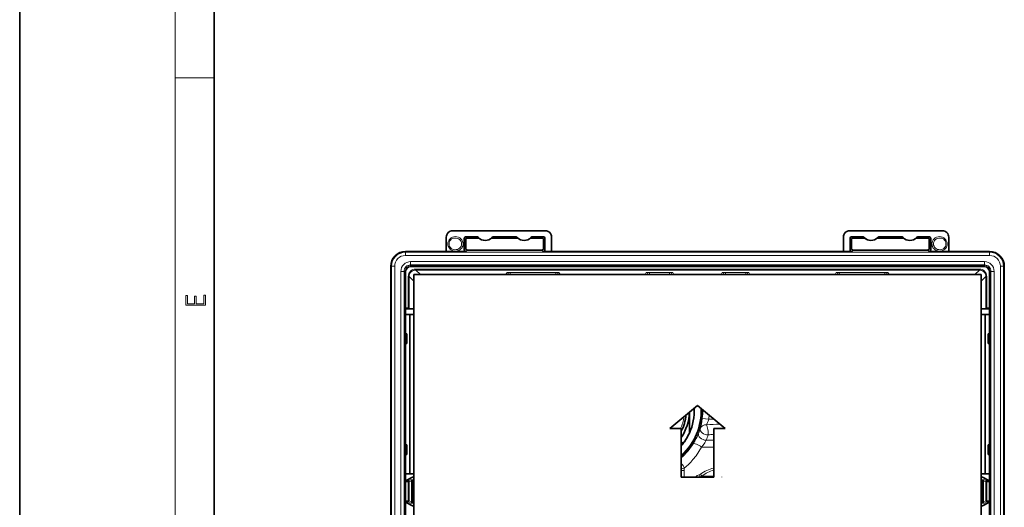
# Model space of a CAD drawing. Extents: x 0 to 420, y 0 to 297.
# Drawn here: x 0 to 101, y 58 to 108 of the extents above; entities that cross this region are included whole.
import ezdxf

# ---------------------------------------------------------------- set-up
doc = ezdxf.new("R2010")
doc.units = 0
doc.linetypes.add('DASHDOT', pattern=[18.5, 12, -3, 0.5, -3])

msp = doc.modelspace()

# ---------------------------------------------------------------- linework, layer by layer
at = {"color": 7, "lineweight": 35}
for p, q in [((0, 297), (0, 0)), ((20, 287), (20, 10)), ((44.529118, 86.599365), (54.029118, 86.599365)), ((85.36245, 86.599365), (94.862457, 86.599365)), ((43.86245, 85.932701), (43.86245, 84.453911)), ((45.716991, 85.811523), (45.716991, 84.620552)), ((45.86245, 85.666061), (45.86245, 84.766006)), ((45.883633, 85.978165), (46.931469, 85.978165)), ((47.108868, 85.832703), (46.029091, 85.832703)), ((51.108868, 85.832703), (48.616035, 85.832703)), ((50.931473, 85.978165), (48.793434, 85.978165)), ((53.695808, 85.832703), (52.616035, 85.832703)), ((52.793434, 85.978165), (53.84127, 85.978165)), ((53.86245, 84.766006), (53.86245, 85.666061)), ((54.007912, 85.811523), (54.007912, 84.620552)), ((54.695786, 84.453911), (54.695786, 85.932701)), ((84.695786, 84.453911), (84.695786, 85.932701)), ((85.383659, 85.811523), (85.383659, 84.620552)), ((85.529121, 84.766006), (85.529121, 85.666061)), ((86.598137, 85.978165), (85.550301, 85.978165)), ((86.775536, 85.832703), (85.695763, 85.832703)), ((90.775536, 85.832703), (88.2827, 85.832703)), ((90.598137, 85.978165), (88.460098, 85.978165)), ((93.36248, 85.832703), (92.2827, 85.832703)), ((93.507935, 85.978165), (92.460098, 85.978165)), ((93.529121, 85.666061), (93.529121, 84.766006)), ((93.674576, 85.811523), (93.674576, 84.620552)), ((95.529121, 85.932701), (95.529121, 84.453911)), ((39.671707, 84.453911), (43.701504, 84.453911)), ((43.86245, 84.453911), (45.883633, 84.453911)), ((46.029091, 84.599365), (49.020973, 84.599365)), ((49.138443, 84.599365), (49.020973, 84.599365)), ((49.305084, 84.599365), (49.138443, 84.599365)), ((49.305084, 84.599365), (50.419815, 84.599365)), ((50.586456, 84.599365), (50.419815, 84.599365)), ((50.703926, 84.599365), (50.586456, 84.599365)), ((50.703926, 84.599365), (53.695808, 84.599365)), ((53.84127, 84.453911), (54.695786, 84.453911)), ((54.856735, 84.453911), (84.534836, 84.453911)), ((84.695786, 84.453911), (85.550301, 84.453911)), ((85.695763, 84.599365), (88.687645, 84.599365)), ((88.805115, 84.599365), (88.687645, 84.599365)), ((88.971756, 84.599365), (88.805115, 84.599365)), ((88.971756, 84.599365), (90.086487, 84.599365)), ((90.253128, 84.599365), (90.086487, 84.599365)), ((90.370598, 84.599365), (90.253128, 84.599365)), ((90.370598, 84.599365), (93.36248, 84.599365)), ((93.507935, 84.453911), (95.529121, 84.453911)), ((95.690063, 84.453911), (99.719864, 84.453911)), ((38.150497, 38.069572), (38.150497, 82.932701)), ((40.529118, 82.075287), (98.862457, 82.075287)), ((40.529118, 23.741955), (40.529118, 82.075287)), ((98.862457, 82.075287), (98.862457, 23.741955)), ((101.241074, 82.932701), (101.241074, 38.069572)), ((39.710075, 78.575287), (39.61618, 78.575287)), ((39.671707, 75.975288), (39.671707, 78.575287)), ((40.117474, 77.975288), (39.68335, 77.975288)), ((39.68335, 75.975288), (39.68335, 77.975288)), ((40.051125, 78.575287), (39.710075, 78.575287)), ((39.951065, 78.675293), (40.051003, 78.575348)), ((40.529095, 78.575287), (40.051125, 78.575287)), ((40.117474, 61.575291), (40.117474, 77.975288)), ((40.529095, 77.975288), (40.117474, 77.975288)), ((99.340446, 78.575287), (98.862427, 78.575287)), ((98.862442, 77.975288), (99.274094, 77.975288)), ((99.274094, 61.575291), (99.274094, 77.975288)), ((99.708221, 77.975288), (99.274094, 77.975288)), ((99.681496, 78.575287), (99.340446, 78.575287)), ((99.440506, 78.675293), (99.340569, 78.575348)), ((99.775391, 78.575287), (99.681496, 78.575287)), ((99.708221, 75.975288), (99.708221, 77.975288)), ((99.719864, 78.575287), (99.719864, 75.975288)), ((39.645515, 75.975288), (39.776672, 75.975288)), ((39.805038, 75.975288), (39.776672, 75.975288)), ((39.805038, 74.975288), (39.805038, 75.975288)), ((99.586533, 74.975288), (99.586533, 75.975288)), ((99.586533, 75.975288), (99.614899, 75.975288)), ((99.614899, 75.975288), (99.746056, 75.975288)), ((39.636787, 75.225288), (39.636787, 75.725288)), ((39.776672, 74.975288), (39.645515, 74.975288)), ((39.671707, 64.575287), (39.671707, 74.975288)), ((39.68335, 64.575287), (39.68335, 74.975288)), ((39.770126, 75.725288), (39.770126, 75.225288)), ((39.805038, 74.975288), (39.776672, 74.975288)), ((99.586533, 74.975288), (99.614899, 74.975288)), ((99.746056, 74.975288), (99.614899, 74.975288)), ((99.621445, 75.725288), (99.621445, 75.225288)), ((99.708221, 64.575287), (99.708221, 74.975288)), ((99.719864, 74.975288), (99.719864, 64.575287)), ((99.754784, 75.725288), (99.754784, 75.225288)), ((69.695786, 68.619408), (66.86245, 66.241959)), ((68.86245, 67.920456), (68.86245, 65.784004)), ((72.529121, 66.241959), (69.695786, 68.619408)), ((66.86245, 66.241959), (68.029121, 66.241959)), ((68.029121, 66.241959), (68.029121, 61.241959)), ((71.36245, 66.241959), (72.529121, 66.241959)), ((71.36245, 61.241959), (71.36245, 66.241959)), ((68.346764, 64.890808), (68.029121, 64.707413)), ((39.636787, 63.825291), (39.636787, 64.325287)), ((39.645515, 64.575287), (39.776672, 64.575287)), ((39.770126, 64.325287), (39.770126, 63.825291)), ((39.805038, 64.575287), (39.776672, 64.575287)), ((39.805038, 63.575291), (39.805038, 64.575287)), ((99.586533, 63.575291), (99.586533, 64.575287)), ((99.586533, 64.575287), (99.614899, 64.575287)), ((99.614899, 64.575287), (99.746056, 64.575287)), ((99.621445, 64.325287), (99.621445, 63.825291)), ((99.754784, 64.325287), (99.754784, 63.825291)), ((39.776672, 63.575291), (39.645515, 63.575291)), ((39.671707, 60.975288), (39.671707, 63.575291)), ((39.68335, 61.575291), (39.68335, 63.575291)), ((39.805038, 63.575291), (39.776672, 63.575291)), ((99.586533, 63.575291), (99.614899, 63.575291)), ((99.746056, 63.575291), (99.614899, 63.575291)), ((99.708221, 61.575291), (99.708221, 63.575291)), ((99.719864, 63.575291), (99.719864, 60.975288)), ((39.671707, 60.876377), (39.616119, 60.848591)), ((39.677322, 60.879185), (39.6717, 60.878532)), ((39.671707, 60.876377), (39.671707, 60.975288)), ((40.405247, 61.243034), (39.677322, 60.879185)), ((40.117474, 61.575291), (39.68335, 61.575291)), ((40.529095, 61.575291), (40.117474, 61.575291)), ((68.029121, 61.241959), (71.36245, 61.241959)), ((98.862442, 61.575291), (99.274094, 61.575291)), ((98.986328, 61.243034), (99.714249, 60.879185)), ((99.708221, 61.575291), (99.274094, 61.575291)), ((99.714249, 60.879185), (99.719872, 60.878532)), ((99.719864, 60.975288), (99.719864, 60.876377)), ((99.719864, 60.876377), (99.775452, 60.848591)), ((39.671707, 58.674202), (39.616119, 58.701988)), ((39.677322, 58.671394), (39.6717, 58.672047)), ((39.671707, 58.575291), (39.671707, 58.674202)), ((39.671707, 55.975288), (39.671707, 58.575291)), ((40.405247, 58.307545), (39.677322, 58.671394)), ((98.986328, 58.307545), (99.714249, 58.671394)), ((99.714249, 58.671394), (99.719872, 58.672047)), ((99.719864, 58.674202), (99.775452, 58.701988)), ((99.719864, 58.674202), (99.719864, 58.575291)), ((99.719864, 58.575291), (99.719864, 55.975288))]:
    msp.add_line(p, q, dxfattribs=at)
at = {"color": 7, "lineweight": 13}
for p, q in [((16, 291), (16, 6)), ((16, 102.333336), (20, 102.333336)), ((45.86245, 85.666061), (45.716991, 85.811523)), ((46.029091, 85.832703), (45.883633, 85.978165)), ((53.695808, 85.832703), (53.84127, 85.978165)), ((53.86245, 85.666061), (54.007912, 85.811523)), ((85.529121, 85.666061), (85.383659, 85.811523)), ((85.695763, 85.832703), (85.550301, 85.978165)), ((93.36248, 85.832703), (93.507935, 85.978165)), ((93.529121, 85.666061), (93.674576, 85.811523)), ((39.671707, 84.381073), (39.671707, 84.453911)), ((39.671707, 84.381073), (99.719864, 84.381073)), ((39.671707, 84.047791), (39.671707, 84.381073)), ((39.671707, 84.047791), (99.719864, 84.047791)), ((45.86245, 84.766006), (45.716991, 84.620552)), ((46.029091, 84.599365), (45.883633, 84.453911)), ((53.695808, 84.599365), (53.84127, 84.453911)), ((53.86245, 84.766006), (54.007912, 84.620552)), ((85.529121, 84.766006), (85.383659, 84.620552)), ((85.695763, 84.599365), (85.550301, 84.453911)), ((93.36248, 84.599365), (93.507935, 84.453911)), ((93.529121, 84.766006), (93.674576, 84.620552)), ((99.719864, 84.381073), (99.719864, 84.453911)), ((99.719864, 84.047791), (99.719864, 84.381073)), ((40.192059, 83.078613), (40.192059, 83.411743)), ((40.192059, 83.411743), (99.199509, 83.411743)), ((40.192059, 83.078613), (99.199509, 83.078613)), ((40.276398, 82.99427), (40.192059, 83.078613)), ((99.115173, 82.99427), (99.199509, 83.078613)), ((99.199509, 83.078613), (99.199509, 83.411743)), ((38.223331, 82.932701), (38.150497, 82.932701)), ((38.223331, 22.884546), (38.223331, 82.932701)), ((38.556614, 82.932701), (38.223331, 82.932701)), ((38.556614, 22.884546), (38.556614, 82.932701)), ((39.525799, 82.412354), (39.192665, 82.412354)), ((39.192665, 82.412354), (39.192665, 23.404896)), ((39.525799, 82.412354), (39.525799, 23.404896)), ((39.610138, 82.328011), (39.525799, 82.412354)), ((39.610138, 78.675293), (39.610138, 82.328011)), ((39.610138, 82.328011), (39.710075, 82.328011)), ((39.710075, 78.675293), (39.710075, 82.328011)), ((40.276398, 82.99427), (40.276398, 82.894333)), ((40.276398, 82.99427), (99.115173, 82.99427)), ((40.276398, 82.894333), (99.115173, 82.894333)), ((98.674309, 82.653343), (40.717262, 82.653343)), ((40.717262, 82.653343), (40.717262, 82.553406)), ((40.717262, 82.553406), (41.195404, 82.075264)), ((98.674309, 82.553406), (40.717262, 82.553406)), ((49.999855, 82.075272), (50.109619, 82.294868)), ((50.249756, 82.075279), (50.27626, 82.128304)), ((50.27626, 82.075279), (50.27626, 82.128304)), ((50.442902, 82.306305), (50.448517, 82.306305)), ((50.442902, 82.13974), (50.442902, 82.306305)), ((50.442902, 82.075279), (50.442902, 82.13974)), ((50.442902, 82.13974), (55.115334, 82.13974)), ((50.448517, 82.306305), (55.109718, 82.306305)), ((55.109718, 82.306305), (55.115334, 82.306305)), ((55.115334, 82.13974), (55.115334, 82.306305)), ((55.115334, 82.075272), (55.115334, 82.13974)), ((55.281975, 82.075272), (55.281975, 82.128304)), ((55.308479, 82.075279), (55.281975, 82.128304)), ((55.55838, 82.075272), (55.448616, 82.294868)), ((64.29985, 82.075264), (64.409622, 82.294868)), ((64.549751, 82.075272), (64.576263, 82.128304)), ((64.576263, 82.128304), (64.576263, 82.075272)), ((64.742905, 82.306305), (64.74852, 82.306305)), ((64.742905, 82.13974), (64.742905, 82.306305)), ((64.742905, 82.13974), (64.742905, 82.075272)), ((64.742905, 82.13974), (66.815338, 82.13974)), ((64.74852, 82.306305), (66.809723, 82.306305)), ((66.809723, 82.306305), (66.815338, 82.306305)), ((66.815338, 82.13974), (66.815338, 82.306305)), ((66.815338, 82.075279), (66.815338, 82.13974)), ((66.981979, 82.075279), (66.981979, 82.128304)), ((67.008484, 82.075279), (66.981979, 82.128304)), ((67.258385, 82.075272), (67.148621, 82.294868)), ((72.133186, 82.075264), (72.24295, 82.294868)), ((72.383087, 82.075272), (72.409592, 82.128304)), ((72.409592, 82.075272), (72.409592, 82.128304)), ((72.576233, 82.306305), (72.581848, 82.306305)), ((72.576233, 82.13974), (72.576233, 82.306305)), ((72.576233, 82.075272), (72.576233, 82.13974)), ((72.576233, 82.13974), (74.648666, 82.13974)), ((72.581848, 82.306305), (74.643051, 82.306305)), ((74.643051, 82.306305), (74.648666, 82.306305)), ((74.648666, 82.13974), (74.648666, 82.306305)), ((74.648666, 82.13974), (74.648666, 82.075279)), ((74.815308, 82.128304), (74.815308, 82.075279)), ((74.841812, 82.075279), (74.815308, 82.128304)), ((75.091713, 82.075272), (74.981949, 82.294868)), ((83.833183, 82.075264), (83.942955, 82.294868)), ((84.083084, 82.075272), (84.109596, 82.128304)), ((84.109596, 82.075279), (84.109596, 82.128304)), ((84.276237, 82.306305), (84.281853, 82.306305)), ((84.276237, 82.13974), (84.276237, 82.306305)), ((84.276237, 82.075279), (84.276237, 82.13974)), ((84.276237, 82.13974), (88.948669, 82.13974)), ((84.281853, 82.306305), (88.943054, 82.306305)), ((88.943054, 82.306305), (88.948669, 82.306305)), ((88.948669, 82.13974), (88.948669, 82.306305)), ((88.948669, 82.075272), (88.948669, 82.13974)), ((89.115311, 82.075272), (89.115311, 82.128304)), ((89.141815, 82.075279), (89.115311, 82.128304)), ((89.391716, 82.075272), (89.281952, 82.294868)), ((98.196167, 82.075264), (98.674309, 82.553406)), ((98.674309, 82.653343), (98.674309, 82.553406)), ((99.115173, 82.99427), (99.115173, 82.894333)), ((99.681496, 82.328011), (99.681496, 78.675293)), ((99.781433, 82.328011), (99.681496, 82.328011)), ((99.781433, 82.328011), (99.865768, 82.412354)), ((99.781433, 82.328011), (99.781433, 78.675293)), ((99.865768, 82.412354), (100.198906, 82.412354)), ((99.865768, 82.412354), (99.865768, 23.404896)), ((100.198906, 82.412354), (100.198906, 23.404896)), ((100.834961, 82.932701), (100.834961, 22.884546)), ((100.834961, 82.932701), (101.168243, 82.932701)), ((101.168243, 82.932701), (101.168243, 22.884546)), ((101.168243, 82.932701), (101.241074, 82.932701)), ((39.951065, 81.887146), (39.951065, 78.675293)), ((39.951065, 81.887146), (40.051003, 81.887146)), ((40.051003, 81.887146), (40.529095, 81.409058)), ((40.051003, 81.887146), (40.051003, 78.575287)), ((98.862427, 81.409012), (99.340569, 81.887146)), ((99.340569, 78.575287), (99.340569, 81.887146)), ((99.440506, 81.887146), (99.340569, 81.887146)), ((99.440506, 78.675293), (99.440506, 81.887146)), ((39.710075, 78.675293), (39.610138, 78.675293)), ((39.951065, 78.675293), (39.710075, 78.675293)), ((39.710075, 78.675293), (39.710075, 78.575287)), ((99.681496, 78.675293), (99.440506, 78.675293)), ((99.781433, 78.675293), (99.681496, 78.675293)), ((99.681496, 78.675293), (99.681496, 78.575287)), ((39.636787, 75.725288), (39.770126, 75.725288)), ((39.770126, 75.225288), (39.636787, 75.225288)), ((99.621445, 75.725288), (99.754784, 75.725288)), ((99.754784, 75.225288), (99.621445, 75.225288)), ((70.186638, 67.290802), (70.848007, 67.208763)), ((70.848007, 67.208763), (71.376877, 67.208763)), ((72.347046, 66.241959), (72.350418, 66.391899)), ((70.593178, 65.034851), (71.36245, 65.034851)), ((39.636787, 64.325287), (39.770126, 64.325287)), ((39.770126, 63.825291), (39.636787, 63.825291)), ((70.114983, 64.327744), (71.36245, 64.327744)), ((99.621445, 64.325287), (99.754784, 64.325287)), ((99.754784, 63.825291), (99.621445, 63.825291)), ((68.337395, 61.935097), (68.029121, 61.935097)), ((68.337395, 61.241932), (68.337395, 61.935097)), ((39.610138, 58.804932), (39.610138, 60.745647)), ((39.616119, 60.848591), (39.710075, 60.848999)), ((39.710075, 60.749016), (39.710075, 60.848999)), ((39.951065, 60.848999), (39.710075, 60.848999)), ((39.710075, 58.801563), (39.710075, 60.749016)), ((39.951065, 60.749016), (39.710075, 60.749016)), ((40.200668, 60.973763), (39.951065, 60.848999)), ((39.951065, 60.749016), (39.951065, 60.848999)), ((39.951065, 60.749016), (39.951065, 58.801563)), ((39.951065, 60.749016), (40.051003, 60.749016)), ((40.300606, 60.873779), (40.051003, 60.749016)), ((40.051003, 60.749016), (40.051003, 58.801563)), ((40.300606, 60.873779), (40.300346, 60.811508)), ((40.300346, 60.811508), (40.300346, 58.739071)), ((40.300346, 60.811508), (40.400288, 60.811508)), ((40.400288, 60.811508), (40.400288, 58.739071)), ((40.529099, 60.811508), (40.400288, 60.811508)), ((40.529099, 60.978149), (40.409439, 60.978149)), ((71.362427, 61.351784), (70.144814, 61.351784)), ((98.982132, 60.978149), (98.862434, 60.978149)), ((98.991287, 60.811508), (98.862434, 60.811508)), ((99.091225, 60.811508), (98.991287, 60.811508)), ((98.991287, 60.811508), (98.991287, 58.739071)), ((99.090965, 60.873779), (99.340569, 60.749016)), ((99.091225, 60.811508), (99.090965, 60.873779)), ((99.091225, 60.811508), (99.091225, 58.739071)), ((99.190903, 60.973763), (99.440506, 60.848999)), ((99.440506, 60.749016), (99.340569, 60.749016)), ((99.340569, 58.801563), (99.340569, 60.749016)), ((99.440506, 60.848999), (99.681496, 60.848999)), ((99.440506, 60.848999), (99.440506, 60.749016)), ((99.440506, 60.749016), (99.681496, 60.749016)), ((99.440506, 58.801563), (99.440506, 60.749016)), ((99.775452, 60.848591), (99.681496, 60.848999)), ((99.681496, 60.848999), (99.681496, 60.749016)), ((99.681496, 60.749016), (99.681496, 58.801563)), ((99.781433, 60.745647), (99.781433, 58.804932)), ((39.710075, 58.701576), (39.710075, 58.801563)), ((39.710075, 58.801563), (39.951065, 58.801563)), ((39.951065, 58.701576), (39.951065, 58.801563)), ((39.951065, 58.801563), (40.051003, 58.801563)), ((40.300606, 58.6768), (40.051003, 58.801563)), ((40.300346, 58.739071), (40.300606, 58.6768)), ((40.300346, 58.739071), (40.400288, 58.739071)), ((40.400288, 58.739071), (40.529106, 58.739071)), ((98.862442, 58.739071), (98.991287, 58.739071)), ((99.091225, 58.739071), (98.991287, 58.739071)), ((99.090965, 58.6768), (99.340569, 58.801563)), ((99.090965, 58.6768), (99.091225, 58.739071)), ((99.440506, 58.801563), (99.340569, 58.801563)), ((99.681496, 58.801563), (99.440506, 58.801563)), ((99.440506, 58.801563), (99.440506, 58.701576)), ((99.681496, 58.801563), (99.681496, 58.701576)), ((39.616119, 58.701988), (39.710075, 58.701576)), ((39.710075, 58.701576), (39.951065, 58.701576)), ((40.200668, 58.576813), (39.951065, 58.701576)), ((40.409439, 58.57243), (40.529106, 58.57243)), ((98.862442, 58.57243), (98.982132, 58.57243)), ((99.190903, 58.576813), (99.440506, 58.701576)), ((99.681496, 58.701576), (99.440506, 58.701576)), ((99.775452, 58.701988), (99.681496, 58.701576))]:
    msp.add_line(p, q, dxfattribs=at)
at = {"color": 7, "linetype": 'DASHDOT', "lineweight": 13, "ltscale": 0.000556}
msp.add_line((72.195786, 61.260017), (72.195786, 61.237762), dxfattribs=at)
at = {"color": 7, "lineweight": 13}
for points in [[(44.020473, 85.241959), (44.030739, 85.120636), (44.061096, 85.002975), (44.111038, 84.890991), (44.178341, 84.78923), (44.263542, 84.697388), (44.361813, 84.620956), (44.511265, 84.544006), (44.672283, 84.499962), (44.837914, 84.489555), (44.997871, 84.511688), (45.149952, 84.564827), (45.288147, 84.647224), (45.376366, 84.723824), (45.451965, 84.812958), (45.512184, 84.911392), (45.556404, 85.018051), (45.582989, 85.128586), (45.591946, 85.241959)], [(45.427811, 85.241959), (45.414974, 85.361877), (45.37714, 85.476685), (45.3162, 85.581696), (45.231255, 85.676285), (45.128235, 85.752274), (45.011467, 85.806877), (44.885414, 85.838127), (44.754814, 85.84465), (44.624596, 85.825729), (44.497906, 85.780357), (44.382587, 85.70945), (44.284588, 85.615051), (44.210716, 85.502701), (44.164104, 85.376144), (44.148148, 85.241959)], [(44.148148, 85.241959), (44.164104, 85.107773), (44.210716, 84.981216), (44.284584, 84.868866), (44.382576, 84.774475), (44.497902, 84.703568), (44.624603, 84.658188), (44.754837, 84.639259), (44.885437, 84.64579), (45.011482, 84.67704), (45.12825, 84.731651), (45.231266, 84.80764), (45.316208, 84.902237), (45.377144, 85.00724), (45.414974, 85.12204), (45.427811, 85.241959)], [(95.371094, 85.241959), (95.360832, 85.120636), (95.330475, 85.002975), (95.280533, 84.890991), (95.213226, 84.78923), (95.128029, 84.697388), (95.029755, 84.620956), (94.88031, 84.544006), (94.719284, 84.499962), (94.553658, 84.489555), (94.3937, 84.511688), (94.241623, 84.564827), (94.103424, 84.647224), (94.015205, 84.723824), (93.939606, 84.812958), (93.879387, 84.911392), (93.835167, 85.018051), (93.808578, 85.128586), (93.799622, 85.241959)], [(93.96376, 85.241959), (93.976593, 85.361877), (94.014435, 85.476685), (94.075371, 85.581696), (94.160316, 85.676285), (94.263336, 85.752274), (94.380104, 85.806877), (94.506157, 85.838127), (94.636757, 85.84465), (94.766975, 85.825729), (94.893661, 85.780357), (95.008987, 85.70945), (95.106979, 85.615051), (95.180855, 85.502701), (95.227463, 85.376144), (95.243423, 85.241959)], [(95.243423, 85.241959), (95.227463, 85.107773), (95.180855, 84.981216), (95.106987, 84.868866), (95.008995, 84.774475), (94.893669, 84.703568), (94.766968, 84.658188), (94.636734, 84.639259), (94.506134, 84.64579), (94.380089, 84.67704), (94.263321, 84.731651), (94.160309, 84.80764), (94.075363, 84.902237), (94.014427, 85.00724), (93.976593, 85.12204), (93.96376, 85.241959)], [(50.109619, 82.294868), (50.110298, 82.295441), (50.114044, 82.29657), (50.143822, 82.299805), (50.442902, 82.306305)], [(50.27626, 82.128304), (50.276466, 82.128716), (50.2775, 82.129532), (50.28545, 82.13192), (50.345711, 82.137558), (50.442902, 82.13974)], [(50.442902, 82.13974), (50.445152, 82.27124), (50.447655, 82.303589), (50.448227, 82.305809), (50.448517, 82.306305)], [(55.115334, 82.13974), (55.113087, 82.27124), (55.11058, 82.303589), (55.110008, 82.305809), (55.109718, 82.306305)], [(55.115334, 82.306305), (55.393425, 82.301086), (55.441601, 82.29705), (55.447594, 82.295601), (55.448616, 82.294868)], [(64.409622, 82.294868), (64.410301, 82.295441), (64.414047, 82.29657), (64.443817, 82.299805), (64.742905, 82.306305)], [(64.576263, 82.128304), (64.576469, 82.128716), (64.577499, 82.129532), (64.585449, 82.13192), (64.645714, 82.137558), (64.742905, 82.13974)], [(66.815338, 82.306305), (67.09343, 82.301086), (67.141602, 82.29705), (67.147591, 82.295601), (67.148621, 82.294868)], [(72.24295, 82.294868), (72.243637, 82.295441), (72.247375, 82.29657), (72.277153, 82.299805), (72.576233, 82.306305)], [(72.409592, 82.128304), (72.409798, 82.128716), (72.410835, 82.129532), (72.418785, 82.13192), (72.47905, 82.137558), (72.576233, 82.13974)], [(74.648666, 82.306305), (74.926758, 82.301086), (74.974937, 82.29705), (74.980927, 82.295601), (74.981949, 82.294868)], [(83.942955, 82.294868), (83.943634, 82.295441), (83.94738, 82.29657), (83.977158, 82.299805), (84.276237, 82.306305)], [(84.109596, 82.128304), (84.109802, 82.128716), (84.110832, 82.129532), (84.118782, 82.13192), (84.179047, 82.137558), (84.276237, 82.13974)], [(84.276237, 82.13974), (84.278488, 82.27124), (84.280991, 82.303589), (84.281563, 82.305809), (84.281853, 82.306305)], [(88.948669, 82.13974), (88.946419, 82.27124), (88.943916, 82.303589), (88.943344, 82.305809), (88.943054, 82.306305)], [(88.948669, 82.306305), (89.226761, 82.301086), (89.274933, 82.29705), (89.28093, 82.295601), (89.281952, 82.294868)], [(70.186638, 67.290802), (70.089035, 66.697647), (69.984772, 66.244728)], [(70.848007, 67.208763), (70.785843, 67.001732), (70.736961, 66.874512), (70.623276, 66.631287)], [(70.114983, 64.327744), (70.293938, 64.543015), (70.449257, 64.767273), (70.593178, 65.034851)], [(68.325783, 62.169304), (68.542336, 62.351776), (68.768631, 62.559006), (68.999359, 62.790199), (69.229706, 63.044083), (69.545906, 63.437519), (69.8433, 63.867237), (70.114983, 64.327744)], [(40.200668, 60.973763), (40.201389, 60.973969), (40.204662, 60.974365), (40.353714, 60.977608), (40.409439, 60.978149)], [(40.300606, 60.873779), (40.301304, 60.87624), (40.304737, 60.88195), (40.325981, 60.90538), (40.376976, 60.960938), (40.398819, 60.97583), (40.409439, 60.978149)], [(69.876976, 61.492264), (69.772896, 61.455952), (69.67321, 61.406124), (69.562767, 61.32106), (69.499649, 61.241966)], [(99.190903, 60.973763), (99.190186, 60.973969), (99.186905, 60.974365), (99.038734, 60.9776), (98.982132, 60.978149)], [(99.090965, 60.873779), (99.090271, 60.87624), (99.086838, 60.88195), (99.06559, 60.90538), (99.014595, 60.960938), (98.992752, 60.97583), (98.982132, 60.978149)], [(40.200668, 58.576813), (40.201389, 58.576611), (40.204662, 58.576214), (40.354572, 58.57296), (40.409439, 58.57243)], [(40.300606, 58.6768), (40.301304, 58.674339), (40.304737, 58.668629), (40.325981, 58.645195), (40.376976, 58.589642), (40.398819, 58.574749), (40.409439, 58.57243)], [(99.090965, 58.6768), (99.090271, 58.674339), (99.086838, 58.668629), (99.06559, 58.645195), (99.014595, 58.589642), (98.992752, 58.574749), (98.982132, 58.57243)], [(99.190903, 58.576813), (99.190186, 58.576611), (99.186905, 58.576214), (99.037857, 58.572971), (98.982132, 58.57243)]]:
    msp.add_lwpolyline(points, dxfattribs=at)
msp.add_lwpolyline([(19.092787, 78.944901), (19.092787, 79.952545), (18.928669, 79.952545), (18.928671, 79.082588), (18.147028, 79.082588), (18.147028, 79.854492), (17.982912, 79.854492), (17.982912, 79.082588), (17.256905, 79.082588), (17.256905, 79.927513), (17.092787, 79.927513), (17.092787, 78.944901)], close=True, dxfattribs=at)
at = {"color": 7, "lineweight": 35}
for points in [[(39.61618, 78.575287), (39.615753, 78.575851), (39.614918, 78.580017), (39.610138, 78.675293)], [(99.775391, 78.575287), (99.775818, 78.575851), (99.776657, 78.580017), (99.781433, 78.675293)], [(39.616119, 60.848591), (39.615692, 60.847824), (39.614876, 60.843395), (39.610138, 60.745647)], [(99.775452, 60.848591), (99.775879, 60.847824), (99.776695, 60.843395), (99.781433, 60.745647)], [(39.616119, 58.701988), (39.615692, 58.702751), (39.614876, 58.707184), (39.610138, 58.804932)], [(99.775452, 58.701988), (99.775879, 58.702751), (99.776695, 58.707184), (99.781433, 58.804932)]]:
    msp.add_lwpolyline(points, dxfattribs=at)
for centre, radius, start, end in [((44.529118, 85.932701), 0.666667, 90.000003, 180.000005), ((54.029118, 85.932701), 0.666667, 0, 90.000003), ((85.36245, 85.932701), 0.666667, 90.000003, 180.000005), ((94.862457, 85.932701), 0.666667, 0, 90.000003), ((45.883621, 85.811531), 0.166629, 89.996021, 180.00397), ((46.029079, 85.666069), 0.166629, 89.996048, 180.003957), ((46.931458, 85.644669), 0.333493, 45.718988, 89.997475), ((47.108856, 85.499092), 0.333607, 55.591292, 89.99796), ((47.86245, 86.599365), 1, 225.720626, 314.27939), ((48.616051, 85.499092), 0.333609, 90.002093, 124.408658), ((48.793446, 85.644669), 0.333492, 90.002448, 134.281096), ((50.931458, 85.644669), 0.333493, 45.718978, 89.997496), ((51.108856, 85.499092), 0.333607, 55.591292, 89.99796), ((51.86245, 86.599365), 1, 225.720626, 314.27939), ((52.616051, 85.499092), 0.333609, 90.002093, 124.408658), ((52.793446, 85.644669), 0.333492, 90.002461, 134.281082), ((53.695824, 85.666069), 0.166629, 359.996042, 90.00395), ((53.841282, 85.811531), 0.166629, 359.996029, 90.003985), ((85.550293, 85.811531), 0.166629, 89.996021, 180.00397), ((85.695747, 85.666069), 0.166629, 89.996048, 180.003957), ((86.598129, 85.644669), 0.333492, 45.71892, 89.997537), ((86.77552, 85.499092), 0.333609, 55.591343, 89.997906), ((87.529121, 86.599365), 1, 225.720612, 314.27938), ((88.282715, 85.499092), 0.333607, 90.002038, 124.408713), ((88.460114, 85.644669), 0.333493, 90.002502, 134.281027), ((90.598129, 85.644669), 0.333492, 45.718906, 89.997557), ((90.77552, 85.499092), 0.333609, 55.591343, 89.997906), ((91.529121, 86.599365), 1, 225.720612, 314.27938), ((92.282715, 85.499092), 0.333607, 90.002038, 124.408713), ((92.460114, 85.644669), 0.333493, 90.002523, 134.281014), ((93.362488, 85.666069), 0.166629, 359.996042, 90.00395), ((93.50795, 85.811531), 0.166629, 359.996029, 90.003985), ((39.671707, 82.932701), 1.521208, 90.000003, 180.000005), ((43.733139, 88.675972), 4.222045, 269.570679, 271.755097), ((45.883621, 84.620537), 0.166629, 179.996043, 270.003959), ((46.029079, 84.765999), 0.166629, 179.996043, 270.003959), ((53.695824, 84.765999), 0.166629, 269.996043, 0.003952), ((53.841282, 84.620537), 0.166629, 269.996043, 0.003952), ((54.825096, 88.67598), 4.222046, 268.244898, 270.429323), ((84.566475, 88.675972), 4.222045, 269.570679, 271.755097), ((85.550293, 84.620537), 0.166629, 179.996043, 270.003959), ((85.695747, 84.765999), 0.166629, 179.996043, 270.003959), ((93.362488, 84.765999), 0.166629, 269.996043, 0.003952), ((93.50795, 84.620537), 0.166629, 269.996043, 0.003952), ((95.658432, 88.67598), 4.222046, 268.244898, 270.429323), ((99.719864, 82.932701), 1.521208, 0, 90.000003), ((63.862453, 68.075287), 6.25, 311.810089, 1.806836), ((63.862453, 68.075287), 6.25, 311.810089, 1.806841), ((63.862453, 68.075287), 5, 326.442341, 358.198181), ((63.862453, 68.075287), 5.5, 335.380023, 2.702033), ((63.862453, 68.075287), 4.666667, 333.234212, 354.425023), ((63.862453, 68.075287), 5.5, 319.250654, 324.619979), ((63.862453, 68.075287), 5.5, 324.619979, 335.380023), ((40.501038, 59.269402), 1.976239, 89.192135, 92.77864), ((72.303856, 29.93684), 31.335468, 91.721593, 92.610849), ((72.303238, 29.957102), 31.3152, 91.721586, 92.611218), ((98.890511, 59.26852), 1.977119, 87.22185, 90.807939), ((40.50103, 60.280994), 1.976054, 267.221258, 270.807845), ((98.890503, 60.282246), 1.977305, 269.192048, 272.778047)]:
    msp.add_arc(centre, radius, start, end, dxfattribs=at)
at = {"color": 7, "lineweight": 13}
for centre, radius, start, end in [((47.862305, 86.93248), 1.333106, 225.713631, 235.585591), ((47.862671, 86.932381), 1.332989, 304.414169, 314.286978), ((51.862305, 86.93248), 1.333106, 225.713631, 235.585591), ((51.862671, 86.932381), 1.332989, 304.414169, 314.286978), ((87.5289, 86.932381), 1.332989, 225.713017, 235.585837), ((87.529266, 86.93248), 1.333106, 304.414404, 314.286374), ((91.5289, 86.932381), 1.332989, 225.713017, 235.585837), ((91.529266, 86.93248), 1.333106, 304.414404, 314.286374), ((39.671707, 82.932701), 1.448377, 90.000003, 179.999995), ((39.671707, 82.932701), 1.115094, 90.000003, 179.999978), ((99.719864, 82.932701), 1.448377, 0, 90.000003), ((99.719864, 82.932701), 1.115094, 0, 89.999982), ((40.191784, 82.412628), 0.999096, 89.984218, 180.015786), ((40.191288, 82.413116), 0.665466, 89.933736, 180.066261), ((99.199783, 82.412628), 0.999096, 359.984215, 90.015787), ((99.200287, 82.413116), 0.665466, 359.933739, 90.066262), ((40.27639, 82.328018), 0.666244, 89.999408, 180.000596), ((40.276241, 82.328171), 0.566155, 89.984286, 180.015718), ((40.717052, 81.88736), 0.765973, 89.984218, 180.015786), ((40.716904, 81.887505), 0.665883, 89.969021, 180.030977), ((98.674515, 81.88736), 0.765973, 359.98422, 90.015787), ((98.674667, 81.887505), 0.665883, 359.969023, 90.030977), ((99.115326, 82.328171), 0.566155, 359.984231, 90.015767), ((99.115181, 82.328018), 0.666244, 359.999407, 90.00059), ((63.862453, 68.075287), 6.183334, 312.365024, 2.361713), ((63.862453, 68.075287), 6.372658, 352.928826, 0.827954), ((63.862453, 68.075287), 4.486593, 335.881367, 352.026874), ((63.862453, 68.075287), 4.653234, 333.564035, 354.256015), ((63.862453, 68.075287), 7.039096, 352.928826, 356.291322), ((63.786705, 68.275177), 6.522169, 337.215302, 341.861555), ((72.303986, 43.999813), 22.693527, 90.782489, 94.247287), ((62.824303, 68.645218), 7.552561, 328.353784, 337.454575), ((63.191048, 68.084106), 8.005604, 337.611101, 341.79049), ((72.61615, 54.142513), 11.583753, 96.212804, 99.041534), ((63.583736, 68.200417), 6.672693, 311.773397, 328.183821), ((67.501305, 61.977104), 0.84689, 13.122359, 51.452737), ((66.042358, 61.939079), 2.295021, 359.900569, 5.757379), ((69.780342, 61.848816), 0.369277, 285.164944, 304.053138), ((70.689323, 61.960983), 0.817221, 210.761637, 228.209055), ((69.673607, 61.551987), 0.51191, 322.695044, 336.980511)]:
    msp.add_arc(centre, radius, start, end, dxfattribs=at)
for centre, major_axis, ratio, start_param, end_param in [((44.80621, 85.241959), (0.785736, 0), 0.958356, 0.000000505, 3.1415926536), ((94.585358, 85.241959), (0.785736, 0), 0.958356, 0, 3.1415921486), ((50.109619, 82.128304), (0.149078, -0.074516), 0.999239, 0.4638303396, 2.0340175861), ((55.115334, 82.128098), (0.166664, 0), 0.069842, 0.0174530892, 1.5707959087), ((55.448616, 82.128304), (-0.149078, -0.074516), 0.999239, 4.2491677211, 5.8193549676), ((64.409622, 82.128304), (0.149078, -0.074516), 0.999239, 0.4638303396, 2.0340175861), ((64.748718, 82.13974), (0, -0.166668), 0.03491, 3.1764990832, 4.7123887584), ((66.809517, 82.13974), (0, -0.166668), 0.03491, 1.570796934, 3.1066857923), ((66.815338, 82.128098), (0.166664, 0), 0.069842, 0.0174530892, 1.5707959087), ((67.148621, 82.128304), (-0.149078, -0.074516), 0.999239, 4.2491677211, 5.8193549676), ((72.24295, 82.128304), (0.149078, -0.074516), 0.999239, 0.4638303396, 2.0340175861), ((72.582054, 82.13974), (0, -0.166668), 0.03491, 3.1764995148, 4.7123883732), ((74.642853, 82.13974), (0, -0.166668), 0.03491, 1.5707965488, 3.106686224), ((74.648666, 82.128098), (0.166664, 0), 0.069842, 0.0174530892, 1.5707959087), ((74.981949, 82.128304), (-0.149078, -0.074516), 0.999239, 4.2491677211, 5.8193549676), ((83.942955, 82.128304), (0.149078, -0.074516), 0.999239, 0.4638303396, 2.0340175861), ((88.948669, 82.128098), (0.166664, 0), 0.069842, 0.0174530892, 1.5707959087), ((89.281952, 82.128304), (-0.149078, -0.074516), 0.999239, 4.2491677211, 5.8193549676), ((70.623283, 66.053818), (0.634048, -0.205982), 0.669152, 3.1768223176, 5.1955139995), ((70.623283, 66.053818), (-0.646515, 0.16267), 0.85944, 4.9253572547, 6.2319564864), ((70.623253, 66.053818), (0.092445, -0.660225), 0.23372, 0.7434267056, 2.6018453093), ((70.420456, 65.506256), (0.615234, -0.256767), 0.643265, 3.1757887959, 5.2492556903), ((69.817726, 64.327744), (0.566673, -0.351181), 0.253817, 1.1820748793, 3.1145269066), ((67.772987, 62.169312), (0.662064, 0.077713), 0.17047, 5.0895352274, 5.6801391144), ((72.198357, 56.078987), (0.005775, -6.201061), 0.753389, 3.3202494267, 3.6334238116), ((72.202248, 55.86684), (0.012299, -6.222015), 0.698512, 3.3332113249, 3.6318991342), ((39.710075, 60.745525), (0.099998, 0), 0.03491, 1.5707974762, 3.1066855627), ((39.951065, 60.749016), (0.044708, -0.089447), 0.999239, 1.1075750675, 2.677762314), ((40.200668, 60.873779), (0.044708, -0.089447), 0.999239, 1.1075750673, 2.677762314), ((40.409599, 60.811508), (0, -0.166668), 0.055873, 3.1590457114, 4.7123894613), ((70.042603, 61.492264), (0.099388, -0.318169), 0.479578, 4.5636821134, 5.4551573814), ((98.981972, 60.811508), (0, -0.166668), 0.055873, 1.5707958914, 3.1241394047), ((99.190903, 60.873779), (0.044708, 0.089447), 0.999239, 0.4638303396, 2.0340175863), ((99.440506, 60.749016), (0.044708, 0.089447), 0.999239, 0.4638303396, 2.0340175861), ((99.681496, 60.745525), (0.099998, 0), 0.03491, 0.0349070616, 1.5707952438), ((39.710075, 58.805054), (0.099998, 0), 0.03491, 3.1764997152, 4.7123878975), ((39.951065, 58.801563), (-0.044708, -0.089447), 0.999239, 0.4638303396, 2.0340175861), ((40.409599, 58.739071), (0, -0.166668), 0.055873, 4.7123890986, 6.2657318849), ((98.981972, 58.739071), (0, -0.166668), 0.055873, 0.0174530578, 1.5707968077), ((99.440506, 58.801563), (-0.044708, 0.089447), 0.999239, 1.1075750675, 2.677762314), ((99.681496, 58.805054), (0.099998, 0), 0.03491, 4.7123901298, 6.2482782163), ((40.200668, 58.6768), (-0.044708, -0.089447), 0.999239, 0.4638303396, 2.0340175862), ((99.190903, 58.6768), (-0.044708, 0.089447), 0.999239, 1.1075750673, 2.677762314)]:
    msp.add_ellipse(centre, major_axis=major_axis, ratio=ratio, start_param=start_param, end_param=end_param, dxfattribs=at)
at = {"color": 7, "lineweight": 35}
for centre, major_axis, ratio, start_param, end_param in [((39.645515, 75.725288), (0, -0.25), 0.034921, 3.1415926536, 4.7123889769), ((39.776672, 75.725288), (0, -0.25), 0.026186, 3.1415926536, 4.7123889804), ((99.614899, 75.725288), (0, 0.25), 0.026186, 4.7123889804, 6.2831853072), ((99.746056, 75.725288), (0, -0.25), 0.034921, 1.5707963265, 3.1415926536), ((39.645515, 75.225288), (0, 0.25), 0.034921, 1.5707963233, 3.1415926536), ((39.776672, 75.225288), (0, 0.25), 0.026186, 1.5707963268, 3.1415926536), ((99.614899, 75.225288), (0, -0.25), 0.026186, 0, 1.5707963268), ((99.746056, 75.225288), (0, 0.25), 0.034921, 3.1415926536, 4.7123889801), ((39.645515, 64.325287), (0, -0.25), 0.034921, 3.1415926536, 4.7123889769), ((39.645515, 63.825291), (0, 0.25), 0.034921, 1.5707963233, 3.1415926536), ((39.776672, 64.325287), (0, -0.25), 0.026186, 3.1415926536, 4.7123889804), ((39.776672, 63.825291), (0, 0.25), 0.026186, 1.5707963268, 3.1415926536), ((99.614899, 64.325287), (0, 0.25), 0.026186, 4.7123889804, 6.2831853072), ((99.614899, 63.825291), (0, -0.25), 0.026186, 0, 1.5707963268), ((99.746056, 64.325287), (0, -0.25), 0.034921, 1.5707963265, 3.1415926536), ((99.746056, 63.825291), (0, 0.25), 0.034921, 3.1415926536, 4.7123889801)]:
    msp.add_ellipse(centre, major_axis=major_axis, ratio=ratio, start_param=start_param, end_param=end_param, dxfattribs=at)

doc.saveas('drawing.dxf')
